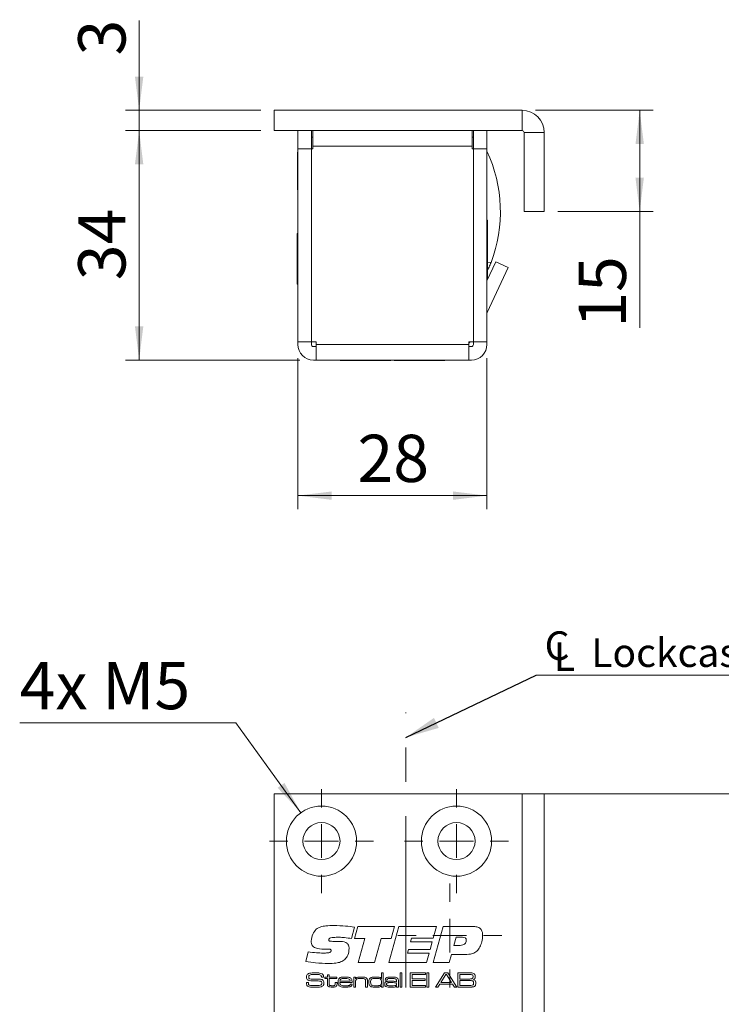
# Model space of a CAD drawing. Units: millimetres. Extents: x 0 to 210, y 0 to 297.
# Drawn here: x 117 to 168, y 184 to 257 of the extents above; entities that cross this region are included whole.
import ezdxf

# ---------------------------------------------------------------- set-up
doc = ezdxf.new("R2010")
doc.units = ezdxf.units.MM
doc.linetypes.add('CENTERX2', pattern=[20.32, 12.7, -2.54, 2.54, -2.54])
doc.styles.add('SLDTEXTSTYLE0', font='TXT', dxfattribs={"width": 0.75})
doc.styles.add('SLDTEXTSTYLE1', font='TXT', dxfattribs={"width": 0.7})
doc.dimstyles.new('SLDDIMSTYLE0', dxfattribs={"dimtxt": 3.5, "dimasz": 2.5, "dimexe": 0, "dimexo": 0.0625, "dimgap": 0.875, "dimtad": 1, "dimlfac": 2, "dimrnd": 1e-09, "dimzin": 12, "dimdsep": 46, "dimtxsty": 'SLDTEXTSTYLE0', "dimsah": 1, "dimcen": 0.09, "dimadec": 0, "dimazin": 3, "dimtfac": 1, "dimtofl": 0, "dimtmove": 0, "dimatfit": 3, "dimfxl": 0, "dimfrac": 2, "dimtolj": 1, "dimtzin": 12, "dimarcsym": 0})
doc.dimstyles.new('SLDDIMSTYLE1', dxfattribs={"dimtxt": 3.5, "dimasz": 2.5, "dimexe": 0, "dimexo": 0.0625, "dimgap": 0.875, "dimtad": 1, "dimlfac": 2, "dimrnd": 1e-09, "dimzin": 12, "dimdsep": 46, "dimtxsty": 'SLDTEXTSTYLE0', "dimsah": 1, "dimcen": 0.09, "dimadec": 0, "dimazin": 3, "dimtfac": 1, "dimtmove": 0, "dimatfit": 0, "dimfxl": 0, "dimfrac": 2, "dimtolj": 1, "dimtzin": 12, "dimarcsym": 0})
doc.dimstyles.new('SLDDIMSTYLE3', dxfattribs={"dimtxt": 3.5, "dimasz": 2.5, "dimexe": 0, "dimexo": 0.0625, "dimgap": 0.875, "dimtad": 0, "dimtih": 1, "dimtoh": 1, "dimlfac": 2, "dimrnd": 1e-09, "dimzin": 12, "dimdsep": 46, "dimtxsty": 'SLDTEXTSTYLE0', "dimsah": 1, "dimcen": 0, "dimadec": 0, "dimazin": 3, "dimtfac": 1, "dimtofl": 0, "dimtmove": 0, "dimatfit": 3, "dimfxl": 0, "dimfrac": 2, "dimtolj": 1, "dimtzin": 12, "dimarcsym": 0})
doc.dimstyles.new('SLDDIMSTYLE4', dxfattribs={"dimtxt": 0.18, "dimasz": 2.5, "dimexe": 0, "dimexo": 0.0625, "dimgap": 0, "dimtad": 0, "dimtih": 1, "dimtoh": 1, "dimdec": 0, "dimrnd": 1e-09, "dimzin": 0, "dimdsep": 46, "dimtxsty": 'Standard', "dimsah": 1, "dimcen": 0.09, "dimadec": 0, "dimazin": 0, "dimtfac": 2.5, "dimtdec": 0, "dimtofl": 0, "dimtmove": 0, "dimatfit": 3, "dimfxl": 0, "dimfrac": 2, "dimtolj": 1, "dimtzin": 0, "dimarcsym": 0})

# ---------------------------------------------------------------- blocks, each defined once
blk = doc.blocks.new('_D_1')
at = {"color": 7, "linetype": 'Continuous', "lineweight": 0}
for p, q in [((154.728, 199.621), (187.981, 199.621)), ((186.981, 77.121), (186.981, 199.621)), ((154.728, 77.121), (187.981, 77.121))]:
    blk.add_line(p, q, dxfattribs=at)
for points in [[(186.981, 199.621), (186.671, 197.121), (187.291, 197.121)], [(186.981, 77.121), (187.291, 79.621), (186.671, 79.621)]]:
    blk.add_solid(points, dxfattribs=at)
at = {"color": 7, "linetype": 'Continuous', "lineweight": 0, "insert": (182.469, 134.864), "char_height": 3.5, "attachment_point": 1, "rotation": 90, "style": 'SLDTEXTSTYLE0'}
blk.add_mtext('245', dxfattribs=at)
blk = doc.blocks.new('_D_12')
at = {"color": 7, "linetype": 'Continuous', "lineweight": 0}
for p, q in [((132.527, 204.882), (116.534, 204.882)), ((137.352, 198.226), (132.527, 204.882))]:
    blk.add_line(p, q, dxfattribs=at)
blk.add_solid([(137.352, 198.226), (136.136, 200.432), (135.634, 200.069)], dxfattribs=at)
at = {"color": 7, "linetype": 'Continuous', "lineweight": 0, "insert": (116.534, 209.393), "char_height": 3.5, "attachment_point": 1, "style": 'SLDTEXTSTYLE1'}
blk.add_mtext('4x M5', dxfattribs=at)
blk = doc.blocks.new('_D_13')
at = {"color": 7, "linetype": 'Continuous', "lineweight": 0}
for p, q in [((145.128, 173.15), (155.378, 173.15)), ((155.378, 173.15), (167.323, 173.15))]:
    blk.add_line(p, q, dxfattribs=at)
for points in [[(145.128, 173.15), (147.628, 172.84), (147.628, 173.46)], [(155.378, 173.15), (152.878, 173.46), (152.878, 172.84)]]:
    blk.add_solid(points, dxfattribs=at)
at = {"color": 7, "linetype": 'Continuous', "lineweight": 0, "insert": (158.271, 177.661), "char_height": 3.5, "attachment_point": 1, "style": 'SLDTEXTSTYLE0'}
blk.add_mtext('20,5', dxfattribs=at)
blk = doc.blocks.new('SW_SYMBOL_MOD_CL')
at = {"color": 0, "linetype": 'Continuous', "lineweight": 0, "char_height": 783, "attachment_point": 5, "style": 'SLDTEXTSTYLE0'}
for s, insert in [('C', (400, 600)), ('L', (600, 300))]:
    blk.add_mtext(s, dxfattribs=dict(at, insert=insert))
blk = doc.blocks.new('SW_NOTE_0')
at = {"color": 0, "linetype": 'Continuous', "lineweight": 0}
blk.add_line((29.11, 0), (0, 0), dxfattribs=at)
at = {"color": 0, "linetype": 'Continuous', "lineweight": 0, "xscale": 0.0027037109375, "yscale": 0.0027037109375, "zscale": 0.0027037109375}
blk.add_blockref('SW_SYMBOL_MOD_CL', (0.467, 0.295), dxfattribs=at)
at = {"color": 0, "linetype": 'Continuous', "lineweight": 0, "insert": (4.082, 2.73), "char_height": 2.11667, "attachment_point": 1, "style": 'SLDTEXTSTYLE0'}
blk.add_mtext('Lockcase connect', dxfattribs=at)
blk = doc.blocks.new('SW_CENTERMARKSYMBOL_2')
at = {"color": 0, "linetype": 'Continuous', "lineweight": 0}
for p, q in [((0, 2.5), (0, 3.85)), ((0, 0), (0, 1.25)), ((-2.5, 0), (-3.85, 0)), ((0, 0), (-1.25, 0)), ((0, 0), (0, -1.25)), ((0, 0), (1.25, 0)), ((2.5, 0), (3.85, 0)), ((0, -2.5), (0, -3.85))]:
    blk.add_line(p, q, dxfattribs=at)
blk = doc.blocks.new('SW_CENTERMARKSYMBOL_3')
at = {"color": 0, "linetype": 'Continuous', "lineweight": 0}
for p, q in [((0, 2.5), (0, 3.85)), ((0, 0), (0, 1.25)), ((-2.5, 0), (-3.85, 0)), ((0, 0), (-1.25, 0)), ((0, 0), (0, -1.25)), ((0, 0), (1.25, 0)), ((2.5, 0), (3.85, 0)), ((0, -2.5), (0, -3.85))]:
    blk.add_line(p, q, dxfattribs=at)
blk = doc.blocks.new('SW_CENTERMARKSYMBOL_4')
at = {"color": 0, "linetype": 'Continuous', "lineweight": 0}
for p, q in [((0, 2.5), (0, 3.85)), ((0, 0), (0, 1.25)), ((-2.5, 0), (-3.85, 0)), ((0, 0), (-1.25, 0)), ((0, 0), (0, -1.25)), ((0, 0), (1.25, 0)), ((2.5, 0), (3.85, 0)), ((0, -2.5), (0, -3.85))]:
    blk.add_line(p, q, dxfattribs=at)
blk = doc.blocks.new('_D_22')
at = {"color": 7, "linetype": 'Continuous', "lineweight": 0}
for p, q in [((134.378, 248.758), (124.378, 248.758)), ((125.378, 248.758), (125.378, 231.758)), ((137.278, 231.758), (124.378, 231.758))]:
    blk.add_line(p, q, dxfattribs=at)
for points in [[(125.378, 248.758), (125.068, 246.258), (125.688, 246.258)], [(125.378, 231.758), (125.688, 234.258), (125.068, 234.258)]]:
    blk.add_solid(points, dxfattribs=at)
at = {"color": 7, "linetype": 'Continuous', "lineweight": 0, "insert": (120.866, 237.672), "char_height": 3.5, "attachment_point": 1, "rotation": 90, "style": 'SLDTEXTSTYLE0'}
blk.add_mtext('34', dxfattribs=at)
blk = doc.blocks.new('_D_23')
at = {"color": 7, "linetype": 'Continuous', "lineweight": 0}
for p, q in [((125.378, 250.258), (125.378, 256.909)), ((134.378, 250.258), (124.378, 250.258)), ((125.378, 250.258), (125.378, 248.758)), ((134.378, 248.758), (124.378, 248.758)), ((125.378, 248.758), (125.378, 246.258))]:
    blk.add_line(p, q, dxfattribs=at)
for points in [[(125.378, 250.258), (125.688, 252.758), (125.068, 252.758)], [(125.378, 248.758), (125.068, 246.258), (125.688, 246.258)]]:
    blk.add_solid(points, dxfattribs=at)
at = {"color": 7, "linetype": 'Continuous', "lineweight": 0, "insert": (120.866, 254.322), "char_height": 3.5, "attachment_point": 1, "rotation": 90, "style": 'SLDTEXTSTYLE0'}
blk.add_mtext('3', dxfattribs=at)
blk = doc.blocks.new('_D_24')
at = {"color": 7, "linetype": 'Continuous', "lineweight": 0}
for p, q in [((137.128, 231.908), (137.128, 220.713)), ((151.128, 231.908), (151.128, 220.713)), ((137.128, 221.713), (151.128, 221.713))]:
    blk.add_line(p, q, dxfattribs=at)
for points in [[(137.128, 221.713), (139.628, 221.403), (139.628, 222.023)], [(151.128, 221.713), (148.628, 222.023), (148.628, 221.403)]]:
    blk.add_solid(points, dxfattribs=at)
at = {"color": 7, "linetype": 'Continuous', "lineweight": 0, "insert": (141.542, 226.225), "char_height": 3.5, "attachment_point": 1, "style": 'SLDTEXTSTYLE0'}
blk.add_mtext('28', dxfattribs=at)
blk = doc.blocks.new('_D_25')
at = {"color": 7, "linetype": 'Continuous', "lineweight": 0}
for p, q in [((154.728, 250.258), (163.44, 250.258)), ((162.44, 250.258), (162.44, 242.758)), ((156.378, 242.758), (163.44, 242.758)), ((162.44, 242.758), (162.44, 234.152))]:
    blk.add_line(p, q, dxfattribs=at)
for points in [[(162.44, 250.258), (162.13, 247.758), (162.75, 247.758)], [(162.44, 242.758), (162.75, 245.258), (162.13, 245.258)]]:
    blk.add_solid(points, dxfattribs=at)
at = {"color": 7, "linetype": 'Continuous', "lineweight": 0, "insert": (157.928, 234.152), "char_height": 3.5, "attachment_point": 1, "rotation": 90, "style": 'SLDTEXTSTYLE0'}
blk.add_mtext('15', dxfattribs=at)

msp = doc.modelspace()

# ---------------------------------------------------------------- linework, layer by layer
at = {"color": 7, "linetype": 'Continuous', "lineweight": 15}
for p, q in [((135.3782, 248.7582), (135.3782, 250.2582)), ((153.7282, 250.2582), (135.3782, 250.2582)), ((138.7532, 250.2785), (138.7532, 250.2582)), ((138.7532, 250.2785), (139.0429, 250.2785)), ((139.0429, 250.2785), (142.5032, 250.2785)), ((142.5032, 250.2582), (142.5032, 250.2785)), ((142.7532, 250.2785), (142.7532, 250.2582)), ((142.7532, 250.2785), (143.0429, 250.2785)), ((143.0429, 250.2785), (145.7532, 250.2785)), ((145.7532, 250.2785), (145.7532, 250.2582)), ((145.7532, 250.2785), (146.0429, 250.2785)), ((146.0429, 250.2785), (149.5032, 250.2785)), ((149.5032, 250.2582), (149.5032, 250.2785)), ((153.7282, 248.7582), (153.7282, 250.2582)), ((153.7282, 248.7582), (135.3782, 248.7582)), ((137.1282, 247.4082), (137.1282, 248.7582)), ((138.1282, 248.7582), (138.1282, 247.4082)), ((138.2282, 248.7582), (138.2282, 247.6082)), ((150.0282, 247.6082), (150.0282, 248.7582)), ((150.0293, 248.7582), (150.0291, 248.2722)), ((150.1282, 247.4082), (150.1282, 248.7582)), ((151.1282, 248.7582), (151.1282, 247.4082)), ((138.1282, 248.2582), (138.2282, 248.2582)), ((150.0282, 248.2722), (150.0291, 248.2722)), ((150.1282, 248.2722), (150.0291, 248.2722)), ((153.8782, 248.6082), (155.3782, 248.6082)), ((153.8782, 242.7582), (153.8782, 248.6082)), ((155.3782, 242.7582), (155.3782, 248.6082)), ((138.1282, 247.4082), (137.1282, 247.4082)), ((137.1282, 233.1082), (137.1282, 247.4082)), ((138.1282, 233.1082), (138.1282, 247.4082)), ((138.1332, 233.1082), (138.1332, 247.4082)), ((138.2282, 247.4082), (138.1332, 247.4082)), ((150.0282, 247.6082), (138.2282, 247.6082)), ((138.2282, 247.6082), (138.2282, 247.4082)), ((150.0282, 247.4082), (150.0282, 247.6082)), ((150.1232, 247.4082), (150.0282, 247.4082)), ((150.1232, 233.1082), (150.1232, 247.4082)), ((150.1282, 233.1082), (150.1282, 247.4082)), ((150.1282, 247.4082), (151.1282, 247.4082)), ((151.1282, 233.1082), (151.1282, 247.4082)), ((137.1282, 247.1582), (137.1101, 247.1582)), ((137.1101, 245.7582), (137.1101, 247.1582)), ((138.1332, 246.5082), (138.1282, 246.5082)), ((137.1101, 244.3582), (137.1101, 245.7582)), ((137.1101, 244.3582), (137.1282, 244.3582)), ((138.1282, 245.0082), (138.1332, 245.0082)), ((150.1282, 243.0082), (150.1232, 243.0082)), ((138.1332, 242.4082), (138.1282, 242.4082)), ((153.8782, 242.7582), (155.3782, 242.7582)), ((150.1232, 242.0082), (150.1282, 242.0082)), ((151.1734, 242.1332), (151.1282, 242.1332)), ((151.1734, 242.1332), (151.1734, 240.2582)), ((137.1282, 241.1332), (137.0829, 241.1332)), ((137.0829, 239.2582), (137.0829, 241.1332)), ((138.1282, 241.4082), (138.1332, 241.4082)), ((137.1282, 240.1582), (137.1101, 240.1582)), ((137.1101, 238.7582), (137.1101, 240.1582)), ((150.1232, 240.3582), (150.1282, 240.3582)), ((151.1734, 240.2582), (151.1734, 238.3832)), ((137.0829, 237.3832), (137.0829, 239.2582)), ((138.1332, 239.5082), (138.1282, 239.5082)), ((150.1282, 239.7582), (150.1232, 239.7582)), ((137.1101, 237.3582), (137.1101, 238.7582)), ((150.1232, 238.7582), (150.1282, 238.7582)), ((151.1282, 237.6244), (151.7856, 239.0342)), ((151.1422, 235.2884), (152.6919, 238.6116)), ((151.7856, 239.0342), (152.6919, 238.6116)), ((138.1282, 238.0082), (138.1332, 238.0082)), ((150.1282, 237.9985), (150.1232, 237.9986)), ((151.1282, 238.3832), (151.1734, 238.3832)), ((151.1734, 238.3899), (151.1734, 237.7215)), ((137.0829, 237.3832), (137.1101, 237.3832)), ((137.1101, 237.3582), (137.1282, 237.3582)), ((138.1332, 237.2582), (138.1282, 237.2582)), ((150.1232, 233.6583), (150.1282, 233.7582)), ((138.1282, 233.1082), (137.1282, 233.1082)), ((137.1282, 233.1082), (137.1282, 232.9082)), ((138.1282, 233.1082), (138.1282, 232.9082)), ((138.4782, 233.1082), (138.1332, 233.1082)), ((138.2782, 232.7582), (138.4782, 232.7582)), ((138.4782, 233.1082), (138.4782, 232.9082)), ((149.7782, 232.9082), (138.4782, 232.9082)), ((138.4782, 232.9082), (138.4782, 231.7582)), ((150.1232, 233.1082), (149.7782, 233.1082)), ((149.7782, 232.9082), (149.7782, 233.1082)), ((149.7782, 231.7582), (149.7782, 232.9082)), ((149.7782, 232.7582), (149.9782, 232.7582)), ((150.1282, 233.1082), (151.1282, 233.1082)), ((150.1282, 233.1082), (150.1282, 232.9082)), ((151.1282, 233.1082), (151.1282, 232.9082)), ((138.2782, 231.7582), (138.4782, 231.7582)), ((138.4782, 231.7582), (149.7782, 231.7582)), ((140.2532, 231.7582), (140.2532, 231.7129)), ((144.0032, 231.7129), (140.2532, 231.7129)), ((144.0032, 231.7129), (144.0032, 231.7582)), ((144.1032, 231.7402), (144.0032, 231.7402)), ((144.1032, 231.7402), (144.1032, 231.7582)), ((144.2532, 231.7582), (144.2532, 231.7129)), ((148.0032, 231.7129), (144.2532, 231.7129)), ((148.0032, 231.7129), (148.0032, 231.7582)), ((149.7782, 231.7582), (149.9782, 231.7582)), ((135.3782, 77.1214), (135.3782, 199.6214)), ((135.3782, 199.6214), (153.7282, 199.6214)), ((153.7282, 199.6214), (153.7282, 143.6214)), ((155.3782, 199.6214), (153.7282, 199.6214)), ((155.3782, 199.6214), (155.3782, 143.6214)), ((141.329, 189.7519), (141.0982, 188.8965)), ((141.329, 188.8971), (141.5777, 189.8017)), ((141.5777, 189.8017), (144.2774, 189.8017)), ((143.8753, 187.1214), (144.6092, 189.8017)), ((144.2774, 189.8017), (144.0324, 188.8971)), ((144.6092, 189.8017), (147.3932, 189.8017)), ((147.3932, 189.8017), (147.1534, 188.9306)), ((147.1587, 187.1214), (147.8931, 189.8017)), ((147.8931, 189.8017), (150.075, 189.8017)), ((145.551, 188.9306), (145.4756, 188.6625)), ((147.1534, 188.9306), (145.551, 188.9306)), ((148.8532, 188.9976), (148.6846, 188.3945)), ((149.3113, 188.9976), (148.8532, 188.9976)), ((139.7235, 188.696), (140.1721, 188.696)), ((142.0986, 188.8971), (141.329, 188.8971)), ((141.596, 187.1214), (142.0986, 188.8971)), ((143.3016, 188.8971), (142.8006, 187.1214)), ((144.0324, 188.8971), (143.3016, 188.8971)), ((145.4756, 188.6625), (147.078, 188.6625)), ((147.078, 188.6625), (146.9168, 188.093)), ((148.6846, 188.3945), (149.0532, 188.3945)), ((137.7107, 187.2009), (137.8981, 187.9213)), ((139.122, 188.1228), (139.0686, 188.1228)), ((145.3181, 188.093), (145.2432, 187.8249)), ((145.2432, 187.8249), (146.8456, 187.8249)), ((146.9168, 188.093), (145.3181, 188.093)), ((146.8456, 187.8249), (146.6462, 187.1214)), ((148.5014, 187.7244), (148.3365, 187.1214)), ((149.484, 187.7244), (148.5014, 187.7244)), ((142.8006, 187.1214), (141.596, 187.1214)), ((146.6462, 187.1214), (143.8753, 187.1214)), ((148.3365, 187.1214), (147.1587, 187.1214)), ((138.8703, 186.0513), (138.8703, 186.0672)), ((139.0267, 186.0513), (138.8703, 186.0513)), ((139.1218, 186.0366), (139.3129, 186.0366)), ((139.1218, 185.9337), (139.1218, 186.0366)), ((139.3129, 186.213), (139.4451, 186.213)), ((139.3129, 186.0366), (139.3129, 186.213)), ((139.4451, 186.213), (139.4451, 186.0366)), ((139.4451, 186.0366), (140.0184, 186.0366)), ((140.0184, 186.0366), (140.0184, 185.9337)), ((141.2678, 186.0366), (141.4001, 186.0366)), ((141.2678, 185.3017), (141.2678, 186.0366)), ((141.4001, 186.0366), (141.4001, 185.9259)), ((143.311, 185.9489), (143.311, 186.36)), ((143.311, 186.36), (143.4433, 186.36)), ((143.4433, 186.36), (143.4433, 185.3017)), ((144.7074, 186.36), (144.8397, 186.36)), ((144.7074, 185.3017), (144.7074, 186.36)), ((144.8397, 186.36), (144.8397, 185.3017)), ((145.4424, 186.36), (146.5889, 186.36)), ((145.4424, 185.3017), (145.4424, 186.36)), ((145.5894, 186.2424), (145.5894, 185.919)), ((146.5889, 186.2424), (145.5894, 186.2424)), ((146.5889, 186.36), (146.5889, 186.2424)), ((146.6918, 186.36), (146.8241, 186.36)), ((146.6918, 185.3017), (146.6918, 186.36)), ((146.8241, 186.36), (146.8241, 185.3017)), ((147.3213, 185.3017), (147.9862, 186.36)), ((148.0843, 186.2424), (147.7138, 185.6397)), ((147.9862, 186.36), (148.2363, 186.36)), ((148.147, 186.2424), (148.0843, 186.2424)), ((148.5119, 185.6397), (148.147, 186.2424)), ((148.2363, 186.36), (148.8994, 185.3017)), ((148.9701, 186.36), (149.7391, 186.36)), ((148.9701, 185.3017), (148.9701, 186.36)), ((149.7391, 186.2424), (149.1171, 186.2424)), ((149.1171, 186.2424), (149.1171, 185.9043)), ((137.7655, 185.6397), (137.9176, 185.6397)), ((139.3129, 185.9337), (139.1218, 185.9337)), ((139.3129, 185.5846), (139.3129, 185.9337)), ((139.4451, 185.9337), (139.4451, 185.6239)), ((140.0184, 185.9337), (139.4451, 185.9337)), ((139.9008, 185.6397), (140.0331, 185.6397)), ((139.9008, 185.5924), (139.9008, 185.6397)), ((140.0331, 185.6397), (140.0331, 185.5924)), ((141.1466, 185.6397), (140.2384, 185.6397)), ((140.2428, 185.7426), (141.0039, 185.7426)), ((141.0099, 185.5221), (141.1447, 185.5221)), ((141.4001, 185.3017), (141.2678, 185.3017)), ((141.4001, 185.9259), (141.4095, 185.9259)), ((141.4001, 185.6416), (141.4001, 185.3017)), ((142.1498, 185.3017), (142.1498, 185.6673)), ((142.2821, 185.3017), (142.1498, 185.3017)), ((142.2821, 185.7167), (142.2821, 185.3017)), ((143.3025, 185.9489), (143.311, 185.9489)), ((143.3257, 185.3963), (143.305, 185.3963)), ((143.3257, 185.3017), (143.3257, 185.3963)), ((143.4433, 185.3017), (143.3257, 185.3017)), ((143.7393, 185.8161), (143.6052, 185.8161)), ((144.4316, 185.6611), (144.4428, 185.6611)), ((144.4456, 185.3878), (144.4385, 185.3878)), ((144.4428, 185.6611), (144.4428, 185.7401)), ((144.4428, 185.3017), (144.4456, 185.3878)), ((144.5751, 185.3017), (144.4428, 185.3017)), ((144.5751, 185.6891), (144.5751, 185.3017)), ((144.8397, 185.3017), (144.7074, 185.3017)), ((146.5889, 185.3017), (145.4424, 185.3017)), ((145.5894, 185.919), (146.5448, 185.919)), ((145.5894, 185.8014), (145.5894, 185.4192)), ((146.5448, 185.8014), (145.5894, 185.8014)), ((145.5894, 185.4192), (146.5889, 185.4192)), ((146.5448, 185.919), (146.5448, 185.8014)), ((146.5889, 185.4192), (146.5889, 185.3017)), ((146.8241, 185.3017), (146.6918, 185.3017)), ((147.4984, 185.3017), (147.3213, 185.3017)), ((147.6383, 185.5221), (147.4984, 185.3017)), ((148.5868, 185.5221), (147.6383, 185.5221)), ((147.7138, 185.6397), (148.5119, 185.6397)), ((148.7258, 185.3017), (148.5868, 185.5221)), ((148.8994, 185.3017), (148.7258, 185.3017)), ((149.7391, 185.3017), (148.9701, 185.3017)), ((149.1171, 185.9043), (149.7391, 185.9043)), ((149.7391, 185.7867), (149.1171, 185.7867)), ((149.1171, 185.7867), (149.1171, 185.4192)), ((149.1171, 185.4192), (149.7391, 185.4192))]:
    msp.add_line(p, q, dxfattribs=at)
at = {"color": 102, "linetype": 'Continuous', "lineweight": 15}
msp.add_line((151.1734, 238.9974), (151.4314, 238.9971), dxfattribs=at)
at = {"color": 7, "linetype": 'CENTERX2', "lineweight": 0}
msp.add_line((145.1282, 83.6714), (145.1282, 205.6396), dxfattribs=at)
at = {"color": 7, "linetype": 'Continuous', "lineweight": 15, "flags": 128}
msp.add_lwpolyline([(149.7782, 232.9983), (149.8353, 233.0511), (149.8881, 233.1082)], dxfattribs=at)
at = {"color": 7, "linetype": 'Continuous', "lineweight": 15}
for centre, radius in [((138.8782, 196.1214), 2.6), ((148.8782, 196.1214), 2.6), ((138.8782, 196.1214), 1.375), ((148.8782, 196.1214), 1.375)]:
    msp.add_circle(centre, radius, dxfattribs=at)
for centre, radius, start, end in [((153.7282, 248.6082), 1.65, 0, 90), ((153.7282, 248.6082), 0.15, 0, 90), ((141.6282, 242.7582), 10.5, 339.010054, 25.208765), ((151.2782, 235.225), 0.15, 155, 180), ((138.2782, 232.9082), 1.15, 180, 270), ((138.2782, 232.9082), 0.15, 180, 270), ((149.9782, 232.9082), 1.15, 270, 0), ((149.9782, 232.9082), 0.15, 270, 0)]:
    msp.add_arc(centre, radius, start, end, dxfattribs=at)
for points, knots in [([(151.4314, 238.9971), (151.3837, 238.8767), (151.2883, 238.6359), (151.1837, 238.4046), (151.1351, 238.3009), (151.1276, 238.2849)], [0, 0, 0, 0, 0.4581431, 0.9163874, 1, 1, 1, 1]), ([(138.4886, 189.5865), (138.5973, 189.6557), (138.8153, 189.7946), (139.2769, 189.857), (139.6054, 189.8642), (139.8062, 189.8687)], [0, 0, 0, 0, 0.2785998, 0.5589463, 1, 1, 1, 1]), ([(139.8062, 189.8687), (140.0916, 189.8614), (140.6013, 189.8483), (141.1067, 189.7814), (141.329, 189.7519)], [0, 0, 0, 0, 0.5599572, 1, 1, 1, 1]), ([(150.075, 189.8017), (150.1802, 189.7974), (150.3896, 189.789), (150.6669, 189.6518), (150.7978, 189.4021), (150.8063, 189.2369), (150.8105, 189.1541)], [0, 0, 0, 0, 0.2811896, 0.5597175, 0.779187, 1, 1, 1, 1]), ([(138.1127, 188.707), (138.1358, 188.8925), (138.177, 189.224), (138.3933, 189.4756), (138.4886, 189.5865)], [0, 0, 0, 0, 0.5595057, 1, 1, 1, 1]), ([(140.1878, 188.9976), (140.0473, 188.996), (139.8367, 188.9936), (139.5907, 188.9652), (139.4759, 188.9165), (139.4258, 188.8629), (139.4215, 188.8274), (139.4193, 188.8096)], [0, 0, 0, 0, 0.5008207, 0.7509271, 0.8754642, 0.9377991, 1, 1, 1, 1]), ([(141.0982, 188.8965), (140.9294, 188.9268), (140.6281, 188.9808), (140.3223, 188.9924), (140.1878, 188.9976)], [0, 0, 0, 0, 0.56004504, 1, 1, 1, 1]), ([(149.6044, 188.7903), (149.6013, 188.8249), (149.5966, 188.877), (149.5542, 188.9326), (149.4691, 188.9911), (149.3813, 188.9947), (149.3113, 188.9976)], [0, 0, 0, 0, 0.2498089, 0.3754293, 0.501073, 1, 1, 1, 1]), ([(150.8105, 189.1541), (150.8, 188.9839), (150.7813, 188.68), (150.6627, 188.4003), (150.6106, 188.2772)], [0, 0, 0, 0, 0.5600667, 1, 1, 1, 1]), ([(139.0686, 188.1228), (138.8507, 188.1251), (138.5782, 188.128), (138.2856, 188.2688), (138.1373, 188.4333), (138.1225, 188.5977), (138.1127, 188.707)], [0, 0, 0, 0, 0.50080038, 0.62617685, 0.75127131, 1, 1, 1, 1]), ([(139.4193, 188.8096), (139.4204, 188.7943), (139.4225, 188.7637), (139.4507, 188.7238), (139.4953, 188.7086), (139.5859, 188.6978), (139.6623, 188.6968), (139.7235, 188.696)], [0, 0, 0, 0, 0.1249504, 0.2490925, 0.3736467, 0.4989601, 1, 1, 1, 1]), ([(140.1721, 188.696), (140.3526, 188.6904), (140.5784, 188.6834), (140.8003, 188.5361), (140.9076, 188.3917), (140.9192, 188.2579), (140.927, 188.1689)], [0, 0, 0, 0, 0.4995288, 0.6250407, 0.750415, 1, 1, 1, 1]), ([(149.0532, 188.3945), (149.1856, 188.4006), (149.3515, 188.4083), (149.5098, 188.5219), (149.5891, 188.6268), (149.5983, 188.725), (149.6044, 188.7903)], [0, 0, 0, 0, 0.4990314, 0.6246993, 0.7502875, 1, 1, 1, 1]), ([(150.6106, 188.2772), (150.5448, 188.1696), (150.4136, 187.9549), (150.0048, 187.7344), (149.6818, 187.7282), (149.484, 187.7244)], [0, 0, 0, 0, 0.2802754, 0.5591732, 1, 1, 1, 1]), ([(137.8981, 187.9213), (138.1044, 187.8929), (138.4728, 187.8421), (138.8444, 187.8302), (139.0079, 187.8249)], [0, 0, 0, 0, 0.56003731, 1, 1, 1, 1]), ([(139.0079, 187.8249), (139.117, 187.8269), (139.2806, 187.8297), (139.4732, 187.855), (139.5566, 187.9089), (139.5839, 187.958), (139.5859, 187.9855), (139.5869, 187.9993)], [0, 0, 0, 0, 0.5011036, 0.7508947, 0.8751095, 0.9374501, 1, 1, 1, 1]), ([(139.4115, 188.1265), (139.3574, 188.1262), (139.2609, 188.1256), (139.1644, 188.1237), (139.122, 188.1228)], [0, 0, 0, 0, 0.5599981, 1, 1, 1, 1]), ([(139.5869, 187.9993), (139.5854, 188.0203), (139.5832, 188.052), (139.5591, 188.087), (139.5078, 188.1236), (139.4543, 188.1252), (139.4115, 188.1265)], [0, 0, 0, 0, 0.2501043, 0.3757723, 0.5011867, 1, 1, 1, 1]), ([(140.927, 188.1689), (140.9132, 187.9948), (140.8885, 187.6842), (140.6883, 187.4485), (140.6003, 187.3449)], [0, 0, 0, 0, 0.5603614, 1, 1, 1, 1]), ([(139.3932, 187.0544), (139.0774, 187.0628), (138.5134, 187.0779), (137.956, 187.1633), (137.7107, 187.2009)], [0, 0, 0, 0, 0.5599531, 1, 1, 1, 1]), ([(140.6003, 187.3449), (140.5015, 187.2789), (140.3035, 187.1466), (139.8817, 187.0675), (139.5785, 187.0593), (139.3932, 187.0544)], [0, 0, 0, 0, 0.2790516, 0.5592416, 1, 1, 1, 1]), ([(137.7695, 186.0621), (137.7721, 186.1072), (137.7768, 186.1875), (137.8328, 186.2442), (137.8574, 186.269)], [0, 0, 0, 0, 0.56095819, 1, 1, 1, 1]), ([(137.8248, 185.8699), (137.8057, 185.9032), (137.7713, 185.9631), (137.77, 186.0317), (137.7695, 186.0621)], [0, 0, 0, 0, 0.5577339, 1, 1, 1, 1]), ([(137.8574, 186.269), (137.8998, 186.2913), (137.9758, 186.3311), (138.061, 186.3393), (138.0986, 186.343)], [0, 0, 0, 0, 0.558275, 1, 1, 1, 1]), ([(137.9686, 186.176), (137.9611, 186.1674), (137.9461, 186.15), (137.9333, 186.1106), (137.932, 186.0814), (137.9311, 186.0635)], [0, 0, 0, 0, 0.2794928, 0.5596339, 1, 1, 1, 1]), ([(137.9311, 186.0635), (137.9316, 186.0457), (137.9325, 186.0102), (137.9451, 185.9595), (137.9831, 185.9299), (138.0098, 185.9213), (138.0232, 185.9169)], [0, 0, 0, 0, 0.2808899, 0.559942, 0.7793786, 1, 1, 1, 1]), ([(138.4598, 186.2424), (138.3665, 186.2408), (138.2365, 186.2385), (138.068, 186.2248), (138.0016, 186.1922), (137.9686, 186.176)], [0, 0, 0, 0, 0.5612008, 0.7815871, 1, 1, 1, 1]), ([(138.0986, 186.343), (138.167, 186.3488), (138.2893, 186.3592), (138.4121, 186.3597), (138.466, 186.36)], [0, 0, 0, 0, 0.5599634, 1, 1, 1, 1]), ([(138.8514, 186.168), (138.8195, 186.1886), (138.7551, 186.2303), (138.6167, 186.2383), (138.5194, 186.2408), (138.4598, 186.2424)], [0, 0, 0, 0, 0.2759152, 0.557398, 1, 1, 1, 1]), ([(138.466, 186.36), (138.5578, 186.3623), (138.7209, 186.3664), (138.8724, 186.3071), (138.9387, 186.2812)], [0, 0, 0, 0, 0.5623049, 1, 1, 1, 1]), ([(138.8703, 186.0672), (138.8704, 186.0868), (138.8708, 186.1217), (138.8573, 186.1539), (138.8514, 186.168)], [0, 0, 0, 0, 0.561398, 1, 1, 1, 1]), ([(138.9387, 186.2812), (138.9613, 186.2618), (138.9985, 186.2298), (139.0179, 186.164), (139.0249, 186.108), (139.0261, 186.0702), (139.0267, 186.0513)], [0, 0, 0, 0, 0.3385459, 0.5586329, 0.7792524, 1, 1, 1, 1]), ([(140.1587, 185.9188), (140.1905, 185.9535), (140.2542, 186.0233), (140.4243, 186.0478), (140.5418, 186.05), (140.6137, 186.0513)], [0, 0, 0, 0, 0.2776397, 0.5579265, 1, 1, 1, 1]), ([(140.6137, 186.0513), (140.7019, 186.0509), (140.8247, 186.0503), (140.9828, 186.0181), (141.0373, 185.9738), (141.0646, 185.9516)], [0, 0, 0, 0, 0.5608366, 0.7807812, 1, 1, 1, 1]), ([(141.4095, 185.9259), (141.4371, 185.9589), (141.4927, 186.0253), (141.6487, 186.0479), (141.7558, 186.05), (141.8213, 186.0513)], [0, 0, 0, 0, 0.2772424, 0.5576404, 1, 1, 1, 1]), ([(141.8213, 186.0513), (141.8977, 186.0506), (142.0041, 186.0496), (142.1407, 186.0232), (142.1897, 185.9872), (142.2141, 185.9693)], [0, 0, 0, 0, 0.56074284, 0.78078118, 1, 1, 1, 1]), ([(142.4339, 185.911), (142.4693, 185.9505), (142.5406, 186.03), (142.734, 186.0473), (142.8657, 186.0498), (142.9463, 186.0513)], [0, 0, 0, 0, 0.2773211, 0.5576897, 1, 1, 1, 1]), ([(142.9463, 186.0513), (143.0183, 186.0516), (143.1186, 186.052), (143.2455, 186.0135), (143.2835, 185.9704), (143.3025, 185.9489)], [0, 0, 0, 0, 0.5609253, 0.7806357, 1, 1, 1, 1]), ([(143.605, 185.8485), (143.6065, 185.8722), (143.6096, 185.9194), (143.6493, 185.9819), (143.7126, 186.0167), (143.8506, 186.0486), (143.9688, 186.0501), (144.0634, 186.0513)], [0, 0, 0, 0, 0.124907, 0.2492217, 0.3738736, 0.4991349, 1, 1, 1, 1]), ([(144.0634, 186.0513), (144.149, 186.0507), (144.2681, 186.05), (144.4223, 186.0263), (144.4783, 185.9875), (144.5062, 185.9682)], [0, 0, 0, 0, 0.5608652, 0.7809175, 1, 1, 1, 1]), ([(149.7391, 186.36), (149.7884, 186.3594), (149.8764, 186.3584), (149.9643, 186.3547), (150.003, 186.3531)], [0, 0, 0, 0, 0.5600113, 1, 1, 1, 1]), ([(150.0572, 186.2082), (150.0291, 186.219), (149.9725, 186.2408), (149.8637, 186.2378), (149.7864, 186.2406), (149.7391, 186.2424)], [0, 0, 0, 0, 0.27732448, 0.55835887, 1, 1, 1, 1]), ([(150.003, 186.3531), (150.0542, 186.3467), (150.1455, 186.3352), (150.2051, 186.2664), (150.2313, 186.2362)], [0, 0, 0, 0, 0.5611942, 1, 1, 1, 1]), ([(150.037, 185.9312), (150.0496, 185.9402), (150.0748, 185.9582), (150.0984, 186.0098), (150.1006, 186.0492), (150.102, 186.0734)], [0, 0, 0, 0, 0.2793865, 0.5595158, 1, 1, 1, 1]), ([(150.102, 186.0734), (150.1008, 186.1009), (150.0992, 186.1392), (150.0807, 186.1856), (150.065, 186.2007), (150.0572, 186.2082)], [0, 0, 0, 0, 0.5601041, 0.7803878, 1, 1, 1, 1]), ([(150.2637, 186.0892), (150.2629, 186.0618), (150.2612, 186.0072), (150.2381, 185.9314), (150.1835, 185.883), (150.1433, 185.8674), (150.1231, 185.8595)], [0, 0, 0, 0, 0.28092, 0.5600663, 0.7795175, 1, 1, 1, 1]), ([(150.2313, 186.2362), (150.2424, 186.2099), (150.2624, 186.1627), (150.2633, 186.1117), (150.2637, 186.0892)], [0, 0, 0, 0, 0.5589248, 1, 1, 1, 1]), ([(137.7695, 185.592), (137.7688, 185.6009), (137.7675, 185.6168), (137.7662, 185.6327), (137.7655, 185.6397)], [0, 0, 0, 0, 0.5599606, 1, 1, 1, 1]), ([(137.8841, 185.351), (137.861, 185.3649), (137.815, 185.3927), (137.7712, 185.4815), (137.7701, 185.55), (137.7695, 185.592)], [0, 0, 0, 0, 0.2801751, 0.5590014, 1, 1, 1, 1]), ([(138.1909, 185.7681), (138.1178, 185.7698), (138.0161, 185.7723), (137.8898, 185.8128), (137.8465, 185.8509), (137.8248, 185.8699)], [0, 0, 0, 0, 0.5603016, 0.7804416, 1, 1, 1, 1]), ([(138.3165, 185.3017), (138.2341, 185.2994), (138.0874, 185.2955), (137.946, 185.3341), (137.8841, 185.351)], [0, 0, 0, 0, 0.5615116, 1, 1, 1, 1]), ([(137.9185, 185.6158), (137.9175, 185.5785), (137.9162, 185.5266), (137.9466, 185.4642), (137.9735, 185.4517), (137.987, 185.4454)], [0, 0, 0, 0, 0.5618186, 0.7799298, 1, 1, 1, 1]), ([(137.9176, 185.6397), (137.9176, 185.6353), (137.9175, 185.6273), (137.9182, 185.6193), (137.9185, 185.6158)], [0, 0, 0, 0, 0.5600736, 1, 1, 1, 1]), ([(137.987, 185.4454), (138.0348, 185.4375), (138.1136, 185.4244), (138.2249, 185.4214), (138.319, 185.4195), (138.3818, 185.4193), (138.4132, 185.4192)], [0, 0, 0, 0, 0.33936052, 0.55956871, 0.77978447, 1, 1, 1, 1]), ([(138.0232, 185.9169), (138.0799, 185.9083), (138.1812, 185.8929), (138.2836, 185.8925), (138.3287, 185.8924)], [0, 0, 0, 0, 0.5595597, 1, 1, 1, 1]), ([(138.822, 185.7495), (138.7045, 185.7573), (138.4943, 185.7712), (138.2837, 185.7691), (138.1909, 185.7681)], [0, 0, 0, 0, 0.5593322, 1, 1, 1, 1]), ([(139.0193, 185.4312), (138.9632, 185.3916), (138.8497, 185.3116), (138.5984, 185.3089), (138.4235, 185.3044), (138.3165, 185.3017)], [0, 0, 0, 0, 0.2753234, 0.5569967, 1, 1, 1, 1]), ([(138.3287, 185.8924), (138.3995, 185.8919), (138.526, 185.8911), (138.6525, 185.8909), (138.7081, 185.8908)], [0, 0, 0, 0, 0.5599993, 1, 1, 1, 1]), ([(138.4132, 185.4192), (138.4837, 185.4192), (138.6095, 185.4191), (138.7341, 185.4353), (138.789, 185.4424)], [0, 0, 0, 0, 0.560162, 1, 1, 1, 1]), ([(138.7081, 185.8908), (138.7694, 185.8895), (138.8547, 185.8878), (138.9588, 185.8486), (138.993, 185.8145), (139.0101, 185.7975)], [0, 0, 0, 0, 0.5600756, 0.7801225, 1, 1, 1, 1]), ([(138.789, 185.4424), (138.8082, 185.448), (138.8466, 185.459), (138.8952, 185.5159), (138.899, 185.5675), (138.9013, 185.5991)], [0, 0, 0, 0, 0.2806949, 0.5601858, 1, 1, 1, 1]), ([(138.9013, 185.5991), (138.9006, 185.6345), (138.8997, 185.6838), (138.8602, 185.7344), (138.8348, 185.7445), (138.822, 185.7495)], [0, 0, 0, 0, 0.5592599, 0.7793206, 1, 1, 1, 1]), ([(139.0101, 185.7975), (139.0283, 185.7653), (139.0608, 185.7075), (139.0623, 185.6416), (139.063, 185.6124)], [0, 0, 0, 0, 0.5580919, 1, 1, 1, 1]), ([(139.063, 185.6124), (139.062, 185.5767), (139.0602, 185.513), (139.0318, 185.4562), (139.0193, 185.4312)], [0, 0, 0, 0, 0.5605506, 1, 1, 1, 1]), ([(139.3588, 185.3832), (139.3476, 185.3996), (139.3253, 185.4325), (139.3138, 185.5033), (139.3132, 185.5537), (139.3129, 185.5846)], [0, 0, 0, 0, 0.2793802, 0.5592559, 1, 1, 1, 1]), ([(139.679, 185.3017), (139.6157, 185.303), (139.5276, 185.305), (139.4158, 185.3339), (139.3778, 185.3668), (139.3588, 185.3832)], [0, 0, 0, 0, 0.56069569, 0.78080257, 1, 1, 1, 1]), ([(139.4451, 185.6239), (139.4455, 185.6037), (139.4461, 185.5703), (139.448, 185.5245), (139.4513, 185.4842), (139.4679, 185.4634), (139.4762, 185.453)], [0, 0, 0, 0, 0.3406394, 0.56104833, 0.78057314, 1, 1, 1, 1]), ([(139.4762, 185.453), (139.4931, 185.4406), (139.5273, 185.4158), (139.6029, 185.4065), (139.6562, 185.4053), (139.6888, 185.4045)], [0, 0, 0, 0, 0.27822227, 0.55872331, 1, 1, 1, 1]), ([(139.9897, 185.3901), (139.9663, 185.369), (139.9194, 185.3268), (139.8072, 185.3051), (139.7276, 185.3029), (139.679, 185.3017)], [0, 0, 0, 0, 0.2783906, 0.5586933, 1, 1, 1, 1]), ([(139.6888, 185.4045), (139.7263, 185.4046), (139.7784, 185.4048), (139.8446, 185.4226), (139.866, 185.4434), (139.8767, 185.4537)], [0, 0, 0, 0, 0.5609033, 0.7807863, 1, 1, 1, 1]), ([(139.8767, 185.4537), (139.8861, 185.4786), (139.903, 185.5235), (139.9015, 185.5712), (139.9008, 185.5924)], [0, 0, 0, 0, 0.5565545, 1, 1, 1, 1]), ([(140.0331, 185.5924), (140.0342, 185.5523), (140.0362, 185.481), (140.0039, 185.4178), (139.9897, 185.3901)], [0, 0, 0, 0, 0.56209, 1, 1, 1, 1]), ([(140.1066, 185.6746), (140.1074, 185.7224), (140.1087, 185.8074), (140.1435, 185.8848), (140.1587, 185.9188)], [0, 0, 0, 0, 0.5608274, 1, 1, 1, 1]), ([(140.2295, 185.3641), (140.2046, 185.3855), (140.1548, 185.4282), (140.113, 185.5403), (140.109, 185.6237), (140.1066, 185.6746)], [0, 0, 0, 0, 0.27921, 0.5593837, 1, 1, 1, 1]), ([(140.6973, 185.3017), (140.6076, 185.2993), (140.448, 185.2952), (140.296, 185.3431), (140.2295, 185.3641)], [0, 0, 0, 0, 0.56196734, 1, 1, 1, 1]), ([(140.2384, 185.6397), (140.2403, 185.6029), (140.2437, 185.5375), (140.2819, 185.4848), (140.2986, 185.4617)], [0, 0, 0, 0, 0.5621536, 1, 1, 1, 1]), ([(140.3133, 185.9002), (140.301, 185.8889), (140.2763, 185.8664), (140.2517, 185.811), (140.2462, 185.7685), (140.2428, 185.7426)], [0, 0, 0, 0, 0.2794132, 0.5595368, 1, 1, 1, 1]), ([(140.2986, 185.4617), (140.3313, 185.4451), (140.3971, 185.4116), (140.5297, 185.4074), (140.6235, 185.4056), (140.6808, 185.4045)], [0, 0, 0, 0, 0.2779598, 0.5586707, 1, 1, 1, 1]), ([(140.6071, 185.9484), (140.5728, 185.9481), (140.5165, 185.9476), (140.4384, 185.9416), (140.372, 185.9318), (140.3329, 185.9107), (140.3133, 185.9002)], [0, 0, 0, 0, 0.3403759, 0.5605811, 0.78061, 1, 1, 1, 1]), ([(140.9403, 185.8963), (140.8799, 185.9161), (140.7714, 185.9516), (140.6575, 185.9494), (140.6071, 185.9484)], [0, 0, 0, 0, 0.5571733, 1, 1, 1, 1]), ([(140.6808, 185.4045), (140.738, 185.4053), (140.8176, 185.4063), (140.9209, 185.4179), (140.9602, 185.4407), (140.9798, 185.4521)], [0, 0, 0, 0, 0.5608404, 0.7810016, 1, 1, 1, 1]), ([(141.1447, 185.5221), (141.1426, 185.4987), (141.1383, 185.4519), (141.1025, 185.3887), (141.0441, 185.3472), (140.9095, 185.3044), (140.7916, 185.3029), (140.6973, 185.3017)], [0, 0, 0, 0, 0.12499237, 0.24963184, 0.37436945, 0.49956678, 1, 1, 1, 1]), ([(141.0039, 185.7426), (141.0023, 185.776), (140.9995, 185.8355), (140.9584, 185.8778), (140.9403, 185.8963)], [0, 0, 0, 0, 0.5616867, 1, 1, 1, 1]), ([(140.9798, 185.4521), (140.9887, 185.4638), (141.0046, 185.4847), (141.0083, 185.5107), (141.0099, 185.5221)], [0, 0, 0, 0, 0.5580088, 1, 1, 1, 1]), ([(141.0646, 185.9516), (141.0836, 185.9269), (141.1216, 185.8775), (141.1433, 185.7671), (141.1453, 185.6881), (141.1466, 185.6397)], [0, 0, 0, 0, 0.2793362, 0.5591977, 1, 1, 1, 1]), ([(141.4472, 185.8627), (141.4324, 185.8407), (141.4078, 185.8042), (141.403, 185.7433), (141.4002, 185.6926), (141.4001, 185.6586), (141.4001, 185.6416)], [0, 0, 0, 0, 0.33806352, 0.55857013, 0.77927765, 1, 1, 1, 1]), ([(141.8041, 185.9484), (141.734, 185.9471), (141.6363, 185.9452), (141.5125, 185.9147), (141.4689, 185.88), (141.4472, 185.8627)], [0, 0, 0, 0, 0.56056951, 0.78069193, 1, 1, 1, 1]), ([(142.1045, 185.8846), (142.0801, 185.9011), (142.0311, 185.9343), (141.9249, 185.9458), (141.85, 185.9474), (141.8041, 185.9484)], [0, 0, 0, 0, 0.2780458, 0.5586369, 1, 1, 1, 1]), ([(142.1498, 185.6673), (142.1495, 185.6931), (142.1492, 185.7355), (142.1446, 185.7942), (142.1346, 185.8441), (142.1146, 185.8711), (142.1045, 185.8846)], [0, 0, 0, 0, 0.3405031, 0.5608007, 0.7805548, 1, 1, 1, 1]), ([(142.2141, 185.9693), (142.2299, 185.9496), (142.2617, 185.91), (142.2801, 185.8203), (142.2813, 185.756), (142.2821, 185.7167)], [0, 0, 0, 0, 0.27914889, 0.55917693, 1, 1, 1, 1]), ([(142.385, 185.6737), (142.3855, 185.72), (142.3864, 185.8025), (142.4194, 185.8779), (142.4339, 185.911)], [0, 0, 0, 0, 0.5608864, 1, 1, 1, 1]), ([(142.5301, 185.351), (142.5003, 185.3704), (142.4408, 185.409), (142.3896, 185.5288), (142.3867, 185.6187), (142.385, 185.6737)], [0, 0, 0, 0, 0.2794682, 0.5589485, 1, 1, 1, 1]), ([(142.6057, 185.9084), (142.586, 185.8931), (142.5467, 185.8622), (142.5202, 185.775), (142.5184, 185.7122), (142.5173, 185.6737)], [0, 0, 0, 0, 0.2786512, 0.5586647, 1, 1, 1, 1]), ([(142.5173, 185.6737), (142.5191, 185.6277), (142.5218, 185.5588), (142.5596, 185.4712), (142.6824, 185.3977), (142.8001, 185.4015), (142.8944, 185.4045)], [0, 0, 0, 0, 0.2504247, 0.375425, 0.4997483, 1, 1, 1, 1]), ([(142.9137, 185.3017), (142.8695, 185.302), (142.7966, 185.3025), (142.6956, 185.3084), (142.6098, 185.3187), (142.5567, 185.3403), (142.5301, 185.351)], [0, 0, 0, 0, 0.3402183, 0.5603358, 0.7803262, 1, 1, 1, 1]), ([(142.9373, 185.9484), (142.8991, 185.9482), (142.8362, 185.948), (142.7489, 185.943), (142.6746, 185.9362), (142.6286, 185.9177), (142.6057, 185.9084)], [0, 0, 0, 0, 0.3403106, 0.5605052, 0.7805891, 1, 1, 1, 1]), ([(142.8944, 185.4045), (142.9338, 185.4048), (142.9989, 185.4051), (143.0891, 185.4096), (143.1659, 185.4161), (143.2135, 185.435), (143.2373, 185.4445)], [0, 0, 0, 0, 0.3403133, 0.5605168, 0.7806129, 1, 1, 1, 1]), ([(143.305, 185.3963), (143.2757, 185.3697), (143.2168, 185.3162), (143.0733, 185.3045), (142.9743, 185.3027), (142.9137, 185.3017)], [0, 0, 0, 0, 0.277983, 0.5582856, 1, 1, 1, 1]), ([(143.2269, 185.9146), (143.1736, 185.9269), (143.0782, 185.9488), (142.9805, 185.9485), (142.9373, 185.9484)], [0, 0, 0, 0, 0.5588952, 1, 1, 1, 1]), ([(143.3257, 185.6684), (143.3252, 185.7215), (143.3244, 185.7953), (143.2802, 185.8817), (143.2447, 185.9037), (143.2269, 185.9146)], [0, 0, 0, 0, 0.5602873, 0.7801375, 1, 1, 1, 1]), ([(143.2373, 185.4445), (143.2561, 185.4592), (143.2939, 185.4886), (143.3227, 185.571), (143.3246, 185.6315), (143.3257, 185.6684)], [0, 0, 0, 0, 0.2791468, 0.5589668, 1, 1, 1, 1]), ([(143.5609, 185.5214), (143.5617, 185.5442), (143.5632, 185.5896), (143.5818, 185.652), (143.6232, 185.696), (143.6562, 185.7102), (143.6727, 185.7174)], [0, 0, 0, 0, 0.2806337, 0.5601292, 0.7797872, 1, 1, 1, 1]), ([(143.6381, 185.349), (143.6229, 185.36), (143.5927, 185.3822), (143.5626, 185.444), (143.5616, 185.492), (143.5609, 185.5214)], [0, 0, 0, 0, 0.2802286, 0.5593867, 1, 1, 1, 1]), ([(143.6052, 185.8161), (143.6051, 185.8222), (143.6049, 185.833), (143.605, 185.8438), (143.605, 185.8485)], [0, 0, 0, 0, 0.5600003, 1, 1, 1, 1]), ([(144.065, 185.3017), (143.9835, 185.2986), (143.8385, 185.2933), (143.6991, 185.332), (143.6381, 185.349)], [0, 0, 0, 0, 0.5626615, 1, 1, 1, 1]), ([(143.6727, 185.7174), (143.7297, 185.7268), (143.8316, 185.7436), (143.9348, 185.7429), (143.9803, 185.7426)], [0, 0, 0, 0, 0.5592491, 1, 1, 1, 1]), ([(143.7453, 185.6165), (143.736, 185.6107), (143.7175, 185.5992), (143.6966, 185.5648), (143.6945, 185.5367), (143.6932, 185.5196)], [0, 0, 0, 0, 0.2802641, 0.5603547, 1, 1, 1, 1]), ([(143.6932, 185.5196), (143.6939, 185.5083), (143.6953, 185.4857), (143.7132, 185.4477), (143.7393, 185.4334), (143.7552, 185.4248)], [0, 0, 0, 0, 0.2813015, 0.5619068, 1, 1, 1, 1]), ([(144.0698, 185.9484), (144.0047, 185.947), (143.9072, 185.9449), (143.7849, 185.9317), (143.7405, 185.8766), (143.7384, 185.8432), (143.7373, 185.8265)], [0, 0, 0, 0, 0.5022379, 0.7511522, 0.8750613, 1, 1, 1, 1]), ([(143.7373, 185.8265), (143.738, 185.8246), (143.7393, 185.8213), (143.7393, 185.8177), (143.7393, 185.8161)], [0, 0, 0, 0, 0.55839465, 1, 1, 1, 1]), ([(144.0675, 185.6397), (144.0307, 185.6397), (143.9701, 185.6397), (143.8859, 185.6373), (143.8143, 185.6353), (143.7683, 185.6228), (143.7453, 185.6165)], [0, 0, 0, 0, 0.34031404, 0.56051535, 0.78068233, 1, 1, 1, 1]), ([(143.7552, 185.4248), (143.7933, 185.4185), (143.8562, 185.4082), (143.945, 185.4066), (144.02, 185.4045), (144.0701, 185.4045), (144.0951, 185.4045)], [0, 0, 0, 0, 0.3393653, 0.5595694, 0.7797843, 1, 1, 1, 1]), ([(143.9803, 185.7426), (144.0675, 185.7415), (144.1889, 185.74), (144.3511, 185.7299), (144.4049, 185.684), (144.4316, 185.6611)], [0, 0, 0, 0, 0.5617958, 0.7820171, 1, 1, 1, 1]), ([(144.4385, 185.3878), (144.4099, 185.3632), (144.3527, 185.314), (144.2166, 185.3042), (144.1226, 185.3026), (144.065, 185.3017)], [0, 0, 0, 0, 0.2783763, 0.558535, 1, 1, 1, 1]), ([(144.4428, 185.5226), (144.4423, 185.5316), (144.4411, 185.5496), (144.4299, 185.5747), (144.4111, 185.5944), (144.3645, 185.6221), (144.2457, 185.6369), (144.1389, 185.6386), (144.0675, 185.6397)], [0, 0, 0, 0, 0.06247734, 0.12494829, 0.18736418, 0.2498605, 0.49931622, 1, 1, 1, 1]), ([(144.404, 185.882), (144.377, 185.9007), (144.3227, 185.9382), (144.2039, 185.9457), (144.1207, 185.9474), (144.0698, 185.9484)], [0, 0, 0, 0, 0.2774837, 0.5582694, 1, 1, 1, 1]), ([(144.0951, 185.4045), (144.1623, 185.4055), (144.2628, 185.407), (144.3764, 185.4217), (144.4178, 185.4519), (144.4386, 185.4796), (144.4411, 185.5054), (144.4428, 185.5226)], [0, 0, 0, 0, 0.501302, 0.7505775, 0.8131407, 0.8756246, 1, 1, 1, 1]), ([(144.4428, 185.7401), (144.4424, 185.7687), (144.4416, 185.8196), (144.4155, 185.863), (144.404, 185.882)], [0, 0, 0, 0, 0.5616043, 1, 1, 1, 1]), ([(144.5062, 185.9682), (144.5247, 185.9469), (144.5617, 185.9043), (144.5736, 185.8029), (144.5745, 185.7323), (144.5751, 185.6891)], [0, 0, 0, 0, 0.27881511, 0.55879679, 1, 1, 1, 1]), ([(149.7391, 185.9043), (149.7732, 185.9044), (149.8295, 185.9044), (149.9076, 185.9067), (149.9743, 185.9092), (150.0161, 185.9239), (150.037, 185.9312)], [0, 0, 0, 0, 0.3403512, 0.5605861, 0.7807015, 1, 1, 1, 1]), ([(150.0965, 185.75), (150.0649, 185.7622), (150.0014, 185.7869), (149.8791, 185.7821), (149.7922, 185.785), (149.7391, 185.7867)], [0, 0, 0, 0, 0.2773489, 0.5583717, 1, 1, 1, 1]), ([(149.7391, 185.4192), (149.8086, 185.4166), (149.9322, 185.4119), (150.05, 185.4482), (150.1015, 185.464)], [0, 0, 0, 0, 0.56306377, 1, 1, 1, 1]), ([(149.9819, 185.3085), (149.9366, 185.3062), (149.8557, 185.3021), (149.7747, 185.3018), (149.7391, 185.3017)], [0, 0, 0, 0, 0.5599862, 1, 1, 1, 1]), ([(150.2441, 185.3841), (150.2181, 185.3658), (150.1752, 185.3357), (150.1034, 185.3216), (150.043, 185.3132), (150.0022, 185.3101), (149.9819, 185.3085)], [0, 0, 0, 0, 0.3385721, 0.5589427, 0.7794617, 1, 1, 1, 1]), ([(150.1461, 185.6041), (150.1448, 185.634), (150.1429, 185.6756), (150.1228, 185.7262), (150.1052, 185.7421), (150.0965, 185.75)], [0, 0, 0, 0, 0.5600958, 0.7804116, 1, 1, 1, 1]), ([(150.1015, 185.464), (150.111, 185.4746), (150.1302, 185.4958), (150.1439, 185.5457), (150.1452, 185.582), (150.1461, 185.6041)], [0, 0, 0, 0, 0.27884101, 0.55912976, 1, 1, 1, 1]), ([(150.1231, 185.8595), (150.1561, 185.8527), (150.2216, 185.8392), (150.3052, 185.7436), (150.3068, 185.6566), (150.3078, 185.6032)], [0, 0, 0, 0, 0.2810548, 0.5588454, 1, 1, 1, 1]), ([(150.3078, 185.6032), (150.3074, 185.5585), (150.3067, 185.4789), (150.2632, 185.413), (150.2441, 185.3841)], [0, 0, 0, 0, 0.5622243, 1, 1, 1, 1])]:
    msp.add_open_spline(points, degree=3, knots=knots, dxfattribs=at)

# ---------------------------------------------------------------- block references
at = {"color": 7, "linetype": 'Continuous', "lineweight": 0}
for name, p in [('SW_NOTE_0', (154.7754, 208.4093)), ('SW_CENTERMARKSYMBOL_4', (138.8782, 196.1214)), ('SW_CENTERMARKSYMBOL_2', (148.8782, 196.1214)), ('SW_CENTERMARKSYMBOL_3', (148.3782, 189.1214))]:
    msp.add_blockref(name, p, dxfattribs=at)

# ---------------------------------------------------------------- dimensions: what is measured, and where the dimension line sits
for base, p1, p2, angle, dimstyle, picture, middle in [((125.3782, 248.7582), (135.3782, 250.2582), (135.3782, 248.7582), 90, 'SLDDIMSTYLE1', '_D_23', (125.3782, 255.6155)), ((162.4396, 242.7582), (153.7282, 250.2582), (155.3782, 242.7582), 90, 'SLDDIMSTYLE0', '_D_25', (162.4396, 236.7378)), ((125.3782, 231.7582), (135.3782, 248.7582), (138.2782, 231.7582), 90, 'SLDDIMSTYLE0', '_D_22', (125.3782, 240.2582)), ((155.3782, 173.1495), (145.1282, 205.6396), (155.3782, 199.6214), 0, 'SLDDIMSTYLE0', '_D_13', (162.7969, 173.1495)), ((186.9812, 199.6214), (153.7282, 77.1214), (153.7282, 199.6214), 90, 'SLDDIMSTYLE0', '_D_1', (186.9812, 138.7436))]:
    dim = msp.add_linear_dim(base=base, p1=p1, p2=p2, angle=angle, dimstyle=dimstyle, dxfattribs=at)
    dim.commit()
    dim.dimension.update_dxf_attribs({"geometry": picture, "text_midpoint": middle, "dimtype": 160})
dim = msp.add_linear_dim(base=(151.1282, 221.7129), p1=(137.1282, 232.9082), p2=(151.1282, 232.9082), dimstyle='SLDDIMSTYLE0', dxfattribs=at)
dim.commit()
dim.dimension.update_dxf_attribs({"geometry": '_D_24', "text_midpoint": (144.1282, 221.7129), "dimtype": 160})
dim = msp.add_diameter_dim_2p(p1=(140.4042, 194.0163), p2=(137.3521, 198.2264), text='4x M5', dimstyle='SLDDIMSTYLE3', override={"dimpost": '<>'}, dxfattribs=at)
dim.commit()
dim.dimension.update_dxf_attribs({"geometry": '_D_12', "text_midpoint": (123.0304, 207.6599), "dimtype": 163})

# ---------------------------------------------------------------- leaders
msp.add_leader([(145.1282, 203.8003), (154.7754, 208.4093)], dimstyle='SLDDIMSTYLE4', dxfattribs=at)

doc.saveas('drawing.dxf')
